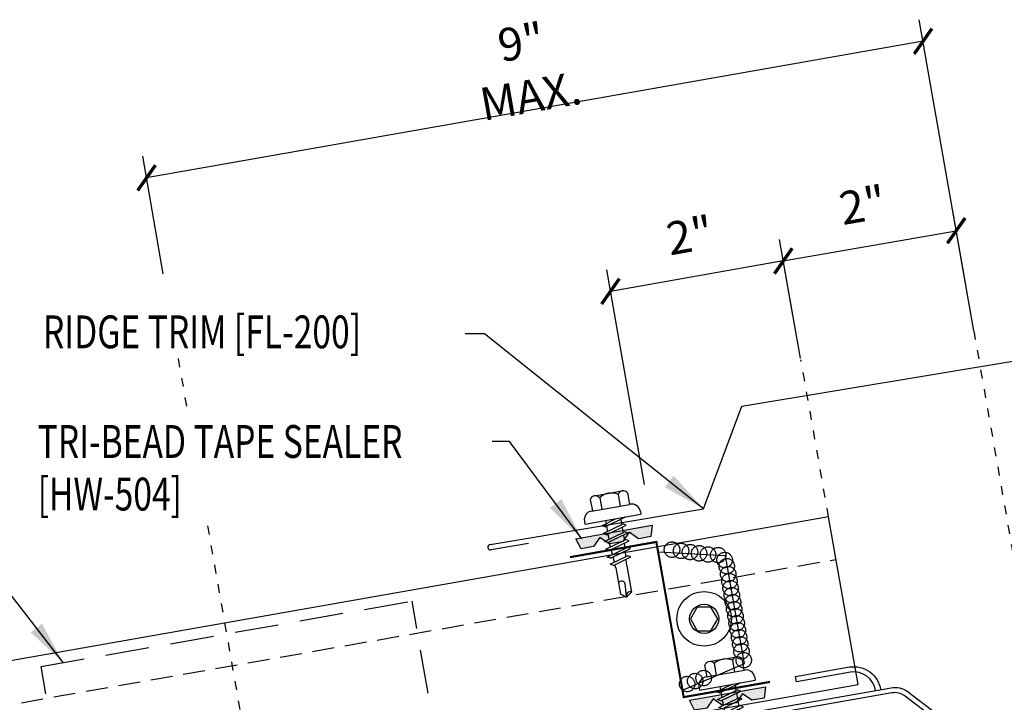
# Model space of a CAD drawing. Units: inches. Extents: x 1 to 189, y 11 to 99.
# Drawn here: x 12 to 23, y 24 to 32 of the extents above; entities that cross this region are included whole.
import ezdxf

# ---------------------------------------------------------------- set-up
doc = ezdxf.new("R2010")
doc.units = ezdxf.units.IN
doc.header["$MEASUREMENT"] = 0
for name, pattern in [('CENTER2', [1.125, 0.75, -0.125, 0.125, -0.125]), ('DASH2', [0.1875, 0.125, -0.0625]), ('DOT2', [0.125, 0, -0.125])]:
    doc.linetypes.add(name, pattern=pattern)
for name, color, linetype in [('clip', 5, 'Continuous'), ('CLO', 3, 'Continuous'), ('DIM', 2, 'Continuous'), ('FASTENER', 9, 'Continuous'), ('PANEL', 11, 'Continuous'), ('SEALANT', 253, 'CENTER2'), ('STLA', 12, 'Continuous'), ('TAPE', 8, 'Continuous'), ('TEXT', 2, 'Continuous'), ('TRIM', 6, 'Continuous')]:
    doc.layers.add(name, color=color, linetype=linetype)
doc.styles.add('TEXT', font='SIMPLEX', dxfattribs={"width": 0.75, "height": 6})
doc.styles.add('TEXT1', font='ROMANS.shx', dxfattribs={"width": 0.75, "height": 0.375})
doc.dimstyles.new('DETAIL', dxfattribs={"dimscale": 4, "dimtxt": 0.375, "dimasz": 0.0625, "dimexe": 0.0625, "dimexo": 0.125, "dimgap": 0.0625, "dimtad": 1, "dimdec": 4, "dimzin": 3, "dimdsep": 46, "dimlunit": 4, "dimtxsty": 'TEXT1', "dimblk": 'ARCHTICK', "dimcen": 0.0625, "dimclrd": 7, "dimclre": 7, "dimclrt": 2, "dimadec": 0, "dimazin": 0, "dimtfac": 0.59375, "dimtdec": 4, "dimtmove": 0, "dimatfit": 3, "dimfxl": 0, "dimfrac": 2, "dimtolj": 1, "dimtzin": 3, "dimarcsym": 0})
doc.dimstyles.new('DETAIL$7', dxfattribs={"dimscale": 4, "dimtxt": 6, "dimasz": 0.125, "dimexe": 0.0625, "dimexo": 0.125, "dimgap": 0.0625, "dimtad": 1, "dimdec": 5, "dimzin": 3, "dimdsep": 46, "dimlunit": 4, "dimtxsty": 'TEXT', "dimblk": 'ARCHTICK', "dimcen": 0.0625, "dimclrd": 7, "dimclre": 7, "dimclrt": 2, "dimadec": 0, "dimazin": 0, "dimtfac": 0.666667, "dimtdec": 5, "dimtmove": 0, "dimatfit": 3, "dimfxl": 0, "dimfrac": 2, "dimtolj": 1, "dimtzin": 3, "dimarcsym": 0})

# ---------------------------------------------------------------- blocks, each defined once
blk = doc.blocks.new('*X9')
at = {"color": 0}
for p, q in [((-0.434, 0.135), (-0.434, 0.135)), ((-0.434, 0.123), (-0.434, 0.123)), ((-0.422, 0.141), (-0.422, 0.141)), ((-0.422, 0.129), (-0.422, 0.129)), ((-0.422, 0.117), (-0.422, 0.117)), ((-0.41, 0.135), (-0.41, 0.135)), ((-0.41, 0.123), (-0.41, 0.123)), ((-0.398, 0.141), (-0.398, 0.141)), ((-0.398, 0.129), (-0.398, 0.129)), ((-0.398, 0.117), (-0.398, 0.117)), ((-0.387, 0.135), (-0.387, 0.135)), ((-0.387, 0.123), (-0.387, 0.123)), ((-0.375, 0.141), (-0.375, 0.141)), ((-0.375, 0.129), (-0.375, 0.129)), ((-0.375, 0.117), (-0.375, 0.117)), ((-0.363, 0.135), (-0.363, 0.135)), ((-0.363, 0.123), (-0.363, 0.123)), ((-0.352, 0.141), (-0.352, 0.141)), ((-0.352, 0.129), (-0.352, 0.129)), ((-0.352, 0.117), (-0.352, 0.117)), ((-0.34, 0.135), (-0.34, 0.135)), ((-0.34, 0.123), (-0.34, 0.123)), ((-0.328, 0.141), (-0.328, 0.141)), ((-0.328, 0.129), (-0.328, 0.129)), ((-0.328, 0.117), (-0.328, 0.117)), ((-0.316, 0.135), (-0.316, 0.135)), ((-0.316, 0.123), (-0.316, 0.123)), ((-0.305, 0.141), (-0.305, 0.141)), ((-0.305, 0.129), (-0.305, 0.129)), ((-0.305, 0.117), (-0.305, 0.117)), ((-0.293, 0.135), (-0.293, 0.135)), ((-0.293, 0.123), (-0.293, 0.123)), ((-0.281, 0.141), (-0.281, 0.141)), ((-0.281, 0.129), (-0.281, 0.129)), ((-0.281, 0.117), (-0.281, 0.117)), ((-0.27, 0.135), (-0.27, 0.135)), ((-0.27, 0.123), (-0.27, 0.123)), ((-0.258, 0.141), (-0.258, 0.141)), ((-0.258, 0.129), (-0.258, 0.129)), ((-0.258, 0.117), (-0.258, 0.117)), ((-0.246, 0.135), (-0.246, 0.135)), ((-0.246, 0.123), (-0.246, 0.123)), ((-0.234, 0.141), (-0.234, 0.141)), ((-0.234, 0.129), (-0.234, 0.129)), ((-0.234, 0.117), (-0.234, 0.117)), ((-0.223, 0.135), (-0.223, 0.135)), ((-0.223, 0.123), (-0.223, 0.123)), ((-0.211, 0.141), (-0.211, 0.141)), ((-0.211, 0.129), (-0.211, 0.129)), ((-0.211, 0.117), (-0.211, 0.117)), ((-0.199, 0.135), (-0.199, 0.135)), ((-0.199, 0.123), (-0.199, 0.123)), ((-0.188, 0.141), (-0.188, 0.141)), ((-0.188, 0.129), (-0.188, 0.129)), ((-0.188, 0.117), (-0.188, 0.117)), ((-0.176, 0.135), (-0.176, 0.135)), ((-0.176, 0.123), (-0.176, 0.123)), ((-0.164, 0.141), (-0.164, 0.141)), ((-0.164, 0.129), (-0.164, 0.129)), ((-0.164, 0.117), (-0.164, 0.117)), ((-0.152, 0.135), (-0.152, 0.135)), ((-0.152, 0.123), (-0.152, 0.123)), ((-0.141, 0.141), (-0.141, 0.141)), ((-0.141, 0.129), (-0.141, 0.129)), ((-0.141, 0.117), (-0.141, 0.117)), ((-0.129, 0.135), (-0.129, 0.135)), ((-0.129, 0.123), (-0.129, 0.123)), ((-0.117, 0.141), (-0.117, 0.141)), ((-0.117, 0.129), (-0.117, 0.129)), ((-0.117, 0.117), (-0.117, 0.117)), ((-0.105, 0.135), (-0.105, 0.135)), ((-0.105, 0.123), (-0.105, 0.123)), ((-0.094, 0.141), (-0.094, 0.141)), ((-0.094, 0.129), (-0.094, 0.129)), ((-0.094, 0.117), (-0.094, 0.117)), ((-0.082, 0.135), (-0.082, 0.135)), ((-0.082, 0.123), (-0.082, 0.123)), ((-0.07, 0.141), (-0.07, 0.141)), ((-0.07, 0.129), (-0.07, 0.129)), ((-0.07, 0.117), (-0.07, 0.117)), ((-0.059, 0.135), (-0.059, 0.135)), ((-0.059, 0.123), (-0.059, 0.123)), ((-0.047, 0.141), (-0.047, 0.141)), ((-0.047, 0.129), (-0.047, 0.129)), ((-0.047, 0.117), (-0.047, 0.117)), ((-0.035, 0.135), (-0.035, 0.135)), ((-0.035, 0.123), (-0.035, 0.123)), ((-0.023, 0.141), (-0.023, 0.141)), ((-0.023, 0.129), (-0.023, 0.129)), ((-0.023, 0.117), (-0.023, 0.117)), ((-0.012, 0.135), (-0.012, 0.135)), ((-0.012, 0.123), (-0.012, 0.123)), ((0, 0.141), (0, 0.141)), ((0, 0.129), (0, 0.129)), ((0, 0.117), (0, 0.117)), ((0.012, 0.135), (0.012, 0.135)), ((0.012, 0.123), (0.012, 0.123)), ((0.023, 0.141), (0.023, 0.141)), ((0.023, 0.129), (0.023, 0.129)), ((0.023, 0.117), (0.023, 0.117)), ((0.035, 0.135), (0.035, 0.135)), ((0.035, 0.123), (0.035, 0.123)), ((0.047, 0.141), (0.047, 0.141)), ((0.047, 0.129), (0.047, 0.129)), ((0.047, 0.117), (0.047, 0.117)), ((0.059, 0.135), (0.059, 0.135)), ((0.059, 0.123), (0.059, 0.123)), ((0.07, 0.141), (0.07, 0.141)), ((0.07, 0.129), (0.07, 0.129)), ((0.07, 0.117), (0.07, 0.117)), ((0.082, 0.135), (0.082, 0.135)), ((0.082, 0.123), (0.082, 0.123)), ((0.094, 0.141), (0.094, 0.141)), ((0.094, 0.129), (0.094, 0.129)), ((0.094, 0.117), (0.094, 0.117)), ((0.105, 0.135), (0.105, 0.135)), ((0.105, 0.123), (0.105, 0.123)), ((0.117, 0.141), (0.117, 0.141)), ((0.117, 0.129), (0.117, 0.129)), ((0.117, 0.117), (0.117, 0.117)), ((0.129, 0.135), (0.129, 0.135)), ((0.129, 0.123), (0.129, 0.123)), ((0.141, 0.141), (0.141, 0.141)), ((0.141, 0.129), (0.141, 0.129)), ((0.141, 0.117), (0.141, 0.117)), ((0.152, 0.135), (0.152, 0.135)), ((0.152, 0.123), (0.152, 0.123)), ((0.164, 0.141), (0.164, 0.141)), ((0.164, 0.129), (0.164, 0.129)), ((0.164, 0.117), (0.164, 0.117)), ((0.176, 0.135), (0.176, 0.135)), ((0.176, 0.123), (0.176, 0.123)), ((0.188, 0.141), (0.188, 0.141)), ((0.188, 0.129), (0.188, 0.129)), ((0.188, 0.117), (0.188, 0.117)), ((0.199, 0.135), (0.199, 0.135)), ((0.199, 0.123), (0.199, 0.123)), ((0.211, 0.141), (0.211, 0.141)), ((0.211, 0.129), (0.211, 0.129)), ((0.211, 0.117), (0.211, 0.117)), ((0.223, 0.135), (0.223, 0.135)), ((0.223, 0.123), (0.223, 0.123)), ((0.234, 0.141), (0.234, 0.141)), ((0.234, 0.129), (0.234, 0.129)), ((0.234, 0.117), (0.234, 0.117)), ((0.246, 0.135), (0.246, 0.135)), ((0.246, 0.123), (0.246, 0.123)), ((0.258, 0.141), (0.258, 0.141)), ((0.258, 0.129), (0.258, 0.129)), ((0.258, 0.117), (0.258, 0.117)), ((0.27, 0.135), (0.27, 0.135)), ((0.27, 0.123), (0.27, 0.123)), ((0.281, 0.141), (0.281, 0.141)), ((0.281, 0.129), (0.281, 0.129)), ((0.281, 0.117), (0.281, 0.117)), ((0.293, 0.135), (0.293, 0.135)), ((0.293, 0.123), (0.293, 0.123)), ((0.305, 0.141), (0.305, 0.141)), ((0.305, 0.129), (0.305, 0.129)), ((0.305, 0.117), (0.305, 0.117)), ((0.316, 0.135), (0.316, 0.135)), ((0.316, 0.123), (0.316, 0.123)), ((0.328, 0.141), (0.328, 0.141)), ((0.328, 0.129), (0.328, 0.129)), ((0.328, 0.117), (0.328, 0.117)), ((0.34, 0.135), (0.34, 0.135)), ((0.34, 0.123), (0.34, 0.123)), ((0.352, 0.141), (0.352, 0.141)), ((0.352, 0.129), (0.352, 0.129)), ((0.352, 0.117), (0.352, 0.117)), ((0.363, 0.135), (0.363, 0.135)), ((0.363, 0.123), (0.363, 0.123)), ((0.375, 0.141), (0.375, 0.141)), ((0.375, 0.129), (0.375, 0.129)), ((0.375, 0.117), (0.375, 0.117)), ((0.387, 0.135), (0.387, 0.135)), ((0.387, 0.123), (0.387, 0.123)), ((0.398, 0.141), (0.398, 0.141)), ((0.398, 0.129), (0.398, 0.129)), ((0.398, 0.117), (0.398, 0.117)), ((0.41, 0.135), (0.41, 0.135)), ((0.41, 0.123), (0.41, 0.123)), ((0.422, 0.141), (0.422, 0.141)), ((0.422, 0.129), (0.422, 0.129)), ((0.422, 0.117), (0.422, 0.117)), ((0.434, 0.135), (0.434, 0.135)), ((0.434, 0.123), (0.434, 0.123)), ((-0.422, 0.105), (-0.422, 0.105)), ((-0.422, 0.094), (-0.422, 0.094)), ((-0.422, 0.082), (-0.422, 0.082)), ((-0.41, 0.111), (-0.41, 0.111)), ((-0.41, 0.1), (-0.41, 0.1)), ((-0.41, 0.088), (-0.41, 0.088)), ((-0.41, 0.076), (-0.41, 0.076)), ((-0.41, 0.064), (-0.41, 0.064)), ((-0.41, 0.053), (-0.41, 0.053)), ((-0.41, 0.041), (-0.41, 0.041)), ((-0.398, 0.105), (-0.398, 0.105)), ((-0.398, 0.094), (-0.398, 0.094)), ((-0.398, 0.082), (-0.398, 0.082)), ((-0.398, 0.07), (-0.398, 0.07)), ((-0.398, 0.059), (-0.398, 0.059)), ((-0.398, 0.047), (-0.398, 0.047)), ((-0.398, 0.035), (-0.398, 0.035)), ((-0.398, 0.023), (-0.398, 0.023)), ((-0.387, 0.111), (-0.387, 0.111)), ((-0.387, 0.1), (-0.387, 0.1)), ((-0.387, 0.088), (-0.387, 0.088)), ((-0.387, 0.076), (-0.387, 0.076)), ((-0.387, 0.064), (-0.387, 0.064)), ((-0.387, 0.053), (-0.387, 0.053)), ((-0.387, 0.041), (-0.387, 0.041)), ((-0.387, 0.029), (-0.387, 0.029)), ((-0.375, 0.105), (-0.375, 0.105)), ((-0.375, 0.094), (-0.375, 0.094)), ((-0.375, 0.082), (-0.375, 0.082)), ((-0.375, 0.07), (-0.375, 0.07)), ((-0.375, 0.059), (-0.375, 0.059)), ((-0.375, 0.047), (-0.375, 0.047)), ((-0.375, 0.035), (-0.375, 0.035)), ((-0.375, 0.023), (-0.375, 0.023)), ((-0.363, 0.111), (-0.363, 0.111)), ((-0.363, 0.1), (-0.363, 0.1)), ((-0.363, 0.088), (-0.363, 0.088)), ((-0.363, 0.076), (-0.363, 0.076)), ((-0.363, 0.064), (-0.363, 0.064)), ((-0.363, 0.053), (-0.363, 0.053)), ((-0.363, 0.041), (-0.363, 0.041)), ((-0.363, 0.029), (-0.363, 0.029)), ((-0.352, 0.105), (-0.352, 0.105)), ((-0.352, 0.094), (-0.352, 0.094)), ((-0.352, 0.082), (-0.352, 0.082)), ((-0.352, 0.07), (-0.352, 0.07)), ((-0.352, 0.059), (-0.352, 0.059)), ((-0.352, 0.047), (-0.352, 0.047)), ((-0.352, 0.035), (-0.352, 0.035)), ((-0.352, 0.023), (-0.352, 0.023)), ((-0.34, 0.111), (-0.34, 0.111)), ((-0.34, 0.1), (-0.34, 0.1)), ((-0.34, 0.088), (-0.34, 0.088)), ((-0.34, 0.076), (-0.34, 0.076)), ((-0.34, 0.064), (-0.34, 0.064)), ((-0.34, 0.053), (-0.34, 0.053)), ((-0.34, 0.041), (-0.34, 0.041)), ((-0.34, 0.029), (-0.34, 0.029)), ((-0.328, 0.105), (-0.328, 0.105)), ((-0.328, 0.094), (-0.328, 0.094)), ((-0.328, 0.082), (-0.328, 0.082)), ((-0.328, 0.07), (-0.328, 0.07)), ((-0.328, 0.059), (-0.328, 0.059)), ((-0.328, 0.047), (-0.328, 0.047)), ((-0.328, 0.035), (-0.328, 0.035)), ((-0.328, 0.023), (-0.328, 0.023)), ((-0.316, 0.111), (-0.316, 0.111)), ((-0.316, 0.1), (-0.316, 0.1)), ((-0.316, 0.088), (-0.316, 0.088)), ((-0.316, 0.076), (-0.316, 0.076)), ((-0.316, 0.064), (-0.316, 0.064)), ((-0.316, 0.053), (-0.316, 0.053)), ((-0.316, 0.041), (-0.316, 0.041)), ((-0.316, 0.029), (-0.316, 0.029)), ((-0.305, 0.105), (-0.305, 0.105)), ((-0.305, 0.094), (-0.305, 0.094)), ((-0.305, 0.082), (-0.305, 0.082)), ((-0.305, 0.07), (-0.305, 0.07)), ((-0.305, 0.059), (-0.305, 0.059)), ((-0.305, 0.047), (-0.305, 0.047)), ((-0.305, 0.035), (-0.305, 0.035)), ((-0.305, 0.023), (-0.305, 0.023)), ((-0.293, 0.111), (-0.293, 0.111)), ((-0.293, 0.1), (-0.293, 0.1)), ((-0.293, 0.088), (-0.293, 0.088)), ((-0.293, 0.076), (-0.293, 0.076)), ((-0.293, 0.064), (-0.293, 0.064)), ((-0.293, 0.053), (-0.293, 0.053)), ((-0.293, 0.041), (-0.293, 0.041)), ((-0.293, 0.029), (-0.293, 0.029)), ((-0.281, 0.105), (-0.281, 0.105)), ((-0.281, 0.094), (-0.281, 0.094)), ((-0.281, 0.082), (-0.281, 0.082)), ((-0.281, 0.07), (-0.281, 0.07)), ((-0.281, 0.059), (-0.281, 0.059)), ((-0.281, 0.047), (-0.281, 0.047)), ((-0.281, 0.035), (-0.281, 0.035)), ((-0.281, 0.023), (-0.281, 0.023)), ((-0.27, 0.111), (-0.27, 0.111)), ((-0.27, 0.1), (-0.27, 0.1)), ((-0.27, 0.088), (-0.27, 0.088)), ((-0.27, 0.076), (-0.27, 0.076)), ((-0.27, 0.064), (-0.27, 0.064)), ((-0.27, 0.053), (-0.27, 0.053)), ((-0.27, 0.041), (-0.27, 0.041)), ((-0.27, 0.029), (-0.27, 0.029)), ((-0.258, 0.105), (-0.258, 0.105)), ((-0.258, 0.094), (-0.258, 0.094)), ((-0.258, 0.082), (-0.258, 0.082)), ((-0.258, 0.07), (-0.258, 0.07)), ((-0.258, 0.059), (-0.258, 0.059)), ((-0.258, 0.047), (-0.258, 0.047)), ((-0.258, 0.035), (-0.258, 0.035)), ((-0.258, 0.023), (-0.258, 0.023)), ((-0.246, 0.111), (-0.246, 0.111)), ((-0.246, 0.1), (-0.246, 0.1)), ((-0.246, 0.088), (-0.246, 0.088)), ((-0.246, 0.076), (-0.246, 0.076)), ((-0.246, 0.064), (-0.246, 0.064)), ((-0.246, 0.053), (-0.246, 0.053)), ((-0.246, 0.041), (-0.246, 0.041)), ((-0.234, 0.105), (-0.234, 0.105)), ((-0.234, 0.094), (-0.234, 0.094)), ((-0.234, 0.082), (-0.234, 0.082)), ((-0.234, 0.07), (-0.234, 0.07)), ((-0.234, 0.059), (-0.234, 0.059)), ((-0.234, 0.047), (-0.234, 0.047)), ((-0.223, 0.111), (-0.223, 0.111)), ((-0.223, 0.1), (-0.223, 0.1)), ((-0.223, 0.088), (-0.223, 0.088)), ((-0.223, 0.076), (-0.223, 0.076)), ((-0.223, 0.064), (-0.223, 0.064)), ((-0.211, 0.105), (-0.211, 0.105)), ((-0.211, 0.094), (-0.211, 0.094)), ((-0.211, 0.082), (-0.211, 0.082)), ((-0.211, 0.07), (-0.211, 0.07)), ((-0.199, 0.111), (-0.199, 0.111)), ((-0.199, 0.1), (-0.199, 0.1)), ((-0.199, 0.088), (-0.199, 0.088)), ((-0.188, 0.105), (-0.188, 0.105)), ((-0.188, 0.094), (-0.188, 0.094)), ((-0.176, 0.111), (-0.176, 0.111)), ((-0.164, 0.105), (-0.164, 0.105)), ((-0.152, 0.111), (-0.152, 0.111)), ((-0.152, 0.1), (-0.152, 0.1)), ((-0.141, 0.105), (-0.141, 0.105)), ((-0.141, 0.094), (-0.141, 0.094)), ((-0.141, 0.082), (-0.141, 0.082)), ((-0.129, 0.111), (-0.129, 0.111)), ((-0.129, 0.1), (-0.129, 0.1)), ((-0.129, 0.088), (-0.129, 0.088)), ((-0.129, 0.076), (-0.129, 0.076)), ((-0.117, 0.105), (-0.117, 0.105)), ((-0.117, 0.094), (-0.117, 0.094)), ((-0.117, 0.082), (-0.117, 0.082)), ((-0.117, 0.07), (-0.117, 0.07)), ((-0.117, 0.059), (-0.117, 0.059)), ((-0.105, 0.111), (-0.105, 0.111)), ((-0.105, 0.1), (-0.105, 0.1)), ((-0.105, 0.088), (-0.105, 0.088)), ((-0.105, 0.076), (-0.105, 0.076)), ((-0.105, 0.064), (-0.105, 0.064)), ((-0.105, 0.053), (-0.105, 0.053)), ((-0.094, 0.105), (-0.094, 0.105)), ((-0.094, 0.094), (-0.094, 0.094)), ((-0.094, 0.082), (-0.094, 0.082)), ((-0.094, 0.07), (-0.094, 0.07)), ((-0.094, 0.059), (-0.094, 0.059)), ((-0.094, 0.047), (-0.094, 0.047)), ((-0.094, 0.035), (-0.094, 0.035)), ((-0.082, 0.111), (-0.082, 0.111)), ((-0.082, 0.1), (-0.082, 0.1)), ((-0.082, 0.088), (-0.082, 0.088)), ((-0.082, 0.076), (-0.082, 0.076)), ((-0.082, 0.064), (-0.082, 0.064)), ((-0.082, 0.053), (-0.082, 0.053)), ((-0.082, 0.041), (-0.082, 0.041)), ((-0.082, 0.029), (-0.082, 0.029)), ((-0.07, 0.105), (-0.07, 0.105)), ((-0.07, 0.094), (-0.07, 0.094)), ((-0.07, 0.082), (-0.07, 0.082)), ((-0.07, 0.07), (-0.07, 0.07)), ((-0.07, 0.059), (-0.07, 0.059)), ((-0.07, 0.047), (-0.07, 0.047)), ((-0.07, 0.035), (-0.07, 0.035)), ((-0.07, 0.023), (-0.07, 0.023)), ((-0.059, 0.111), (-0.059, 0.111)), ((-0.059, 0.1), (-0.059, 0.1)), ((-0.059, 0.088), (-0.059, 0.088)), ((-0.059, 0.076), (-0.059, 0.076)), ((-0.059, 0.064), (-0.059, 0.064)), ((-0.059, 0.053), (-0.059, 0.053)), ((-0.059, 0.041), (-0.059, 0.041)), ((-0.059, 0.029), (-0.059, 0.029)), ((-0.047, 0.105), (-0.047, 0.105)), ((-0.047, 0.094), (-0.047, 0.094)), ((-0.047, 0.082), (-0.047, 0.082)), ((-0.047, 0.07), (-0.047, 0.07)), ((-0.047, 0.059), (-0.047, 0.059)), ((-0.047, 0.047), (-0.047, 0.047)), ((-0.047, 0.035), (-0.047, 0.035)), ((-0.047, 0.023), (-0.047, 0.023)), ((-0.035, 0.111), (-0.035, 0.111)), ((-0.035, 0.1), (-0.035, 0.1)), ((-0.035, 0.088), (-0.035, 0.088)), ((-0.035, 0.076), (-0.035, 0.076)), ((-0.035, 0.064), (-0.035, 0.064)), ((-0.035, 0.053), (-0.035, 0.053)), ((-0.035, 0.041), (-0.035, 0.041)), ((-0.035, 0.029), (-0.035, 0.029)), ((-0.023, 0.105), (-0.023, 0.105)), ((-0.023, 0.094), (-0.023, 0.094)), ((-0.023, 0.082), (-0.023, 0.082)), ((-0.023, 0.07), (-0.023, 0.07)), ((-0.023, 0.059), (-0.023, 0.059)), ((-0.023, 0.047), (-0.023, 0.047)), ((-0.023, 0.035), (-0.023, 0.035)), ((-0.023, 0.023), (-0.023, 0.023)), ((-0.012, 0.111), (-0.012, 0.111)), ((-0.012, 0.1), (-0.012, 0.1)), ((-0.012, 0.088), (-0.012, 0.088)), ((-0.012, 0.076), (-0.012, 0.076)), ((-0.012, 0.064), (-0.012, 0.064)), ((-0.012, 0.053), (-0.012, 0.053)), ((-0.012, 0.041), (-0.012, 0.041)), ((-0.012, 0.029), (-0.012, 0.029)), ((0, 0.105), (0, 0.105)), ((0, 0.094), (0, 0.094)), ((0, 0.082), (0, 0.082)), ((0, 0.07), (0, 0.07)), ((0, 0.059), (0, 0.059)), ((0, 0.047), (0, 0.047)), ((0, 0.035), (0, 0.035)), ((0, 0.023), (0, 0.023)), ((0.012, 0.111), (0.012, 0.111)), ((0.012, 0.1), (0.012, 0.1)), ((0.012, 0.088), (0.012, 0.088)), ((0.012, 0.076), (0.012, 0.076)), ((0.012, 0.064), (0.012, 0.064)), ((0.012, 0.053), (0.012, 0.053)), ((0.012, 0.041), (0.012, 0.041)), ((0.012, 0.029), (0.012, 0.029)), ((0.023, 0.105), (0.023, 0.105)), ((0.023, 0.094), (0.023, 0.094)), ((0.023, 0.082), (0.023, 0.082)), ((0.023, 0.07), (0.023, 0.07)), ((0.023, 0.059), (0.023, 0.059)), ((0.023, 0.047), (0.023, 0.047)), ((0.023, 0.035), (0.023, 0.035)), ((0.023, 0.023), (0.023, 0.023)), ((0.035, 0.111), (0.035, 0.111)), ((0.035, 0.1), (0.035, 0.1)), ((0.035, 0.088), (0.035, 0.088)), ((0.035, 0.076), (0.035, 0.076)), ((0.035, 0.064), (0.035, 0.064)), ((0.035, 0.053), (0.035, 0.053)), ((0.035, 0.041), (0.035, 0.041)), ((0.035, 0.029), (0.035, 0.029)), ((0.047, 0.105), (0.047, 0.105)), ((0.047, 0.094), (0.047, 0.094)), ((0.047, 0.082), (0.047, 0.082)), ((0.047, 0.07), (0.047, 0.07)), ((0.047, 0.059), (0.047, 0.059)), ((0.047, 0.047), (0.047, 0.047)), ((0.047, 0.035), (0.047, 0.035)), ((0.047, 0.023), (0.047, 0.023)), ((0.059, 0.111), (0.059, 0.111)), ((0.059, 0.1), (0.059, 0.1)), ((0.059, 0.088), (0.059, 0.088)), ((0.059, 0.076), (0.059, 0.076)), ((0.059, 0.064), (0.059, 0.064)), ((0.059, 0.053), (0.059, 0.053)), ((0.059, 0.041), (0.059, 0.041)), ((0.059, 0.029), (0.059, 0.029)), ((0.07, 0.105), (0.07, 0.105)), ((0.07, 0.094), (0.07, 0.094)), ((0.07, 0.082), (0.07, 0.082)), ((0.07, 0.07), (0.07, 0.07)), ((0.07, 0.059), (0.07, 0.059)), ((0.07, 0.047), (0.07, 0.047)), ((0.07, 0.035), (0.07, 0.035)), ((0.07, 0.023), (0.07, 0.023)), ((0.082, 0.111), (0.082, 0.111)), ((0.082, 0.1), (0.082, 0.1)), ((0.082, 0.088), (0.082, 0.088)), ((0.082, 0.076), (0.082, 0.076)), ((0.082, 0.064), (0.082, 0.064)), ((0.082, 0.053), (0.082, 0.053)), ((0.082, 0.041), (0.082, 0.041)), ((0.082, 0.029), (0.082, 0.029)), ((0.094, 0.105), (0.094, 0.105)), ((0.094, 0.094), (0.094, 0.094)), ((0.094, 0.082), (0.094, 0.082)), ((0.094, 0.07), (0.094, 0.07)), ((0.094, 0.059), (0.094, 0.059)), ((0.094, 0.047), (0.094, 0.047)), ((0.094, 0.035), (0.094, 0.035)), ((0.105, 0.111), (0.105, 0.111)), ((0.105, 0.1), (0.105, 0.1)), ((0.105, 0.088), (0.105, 0.088)), ((0.105, 0.076), (0.105, 0.076)), ((0.105, 0.064), (0.105, 0.064)), ((0.105, 0.053), (0.105, 0.053)), ((0.117, 0.105), (0.117, 0.105)), ((0.117, 0.094), (0.117, 0.094)), ((0.117, 0.082), (0.117, 0.082)), ((0.117, 0.07), (0.117, 0.07)), ((0.117, 0.059), (0.117, 0.059)), ((0.129, 0.111), (0.129, 0.111)), ((0.129, 0.1), (0.129, 0.1)), ((0.129, 0.088), (0.129, 0.088)), ((0.129, 0.076), (0.129, 0.076)), ((0.141, 0.105), (0.141, 0.105)), ((0.141, 0.094), (0.141, 0.094)), ((0.141, 0.082), (0.141, 0.082)), ((0.152, 0.111), (0.152, 0.111)), ((0.152, 0.1), (0.152, 0.1)), ((0.164, 0.105), (0.164, 0.105)), ((0.176, 0.111), (0.176, 0.111)), ((0.188, 0.105), (0.188, 0.105)), ((0.188, 0.094), (0.188, 0.094)), ((0.199, 0.111), (0.199, 0.111)), ((0.199, 0.1), (0.199, 0.1)), ((0.199, 0.088), (0.199, 0.088)), ((0.211, 0.105), (0.211, 0.105)), ((0.211, 0.094), (0.211, 0.094)), ((0.211, 0.082), (0.211, 0.082)), ((0.211, 0.07), (0.211, 0.07)), ((0.223, 0.111), (0.223, 0.111)), ((0.223, 0.1), (0.223, 0.1)), ((0.223, 0.088), (0.223, 0.088)), ((0.223, 0.076), (0.223, 0.076)), ((0.223, 0.064), (0.223, 0.064)), ((0.234, 0.105), (0.234, 0.105)), ((0.234, 0.094), (0.234, 0.094)), ((0.234, 0.082), (0.234, 0.082)), ((0.234, 0.07), (0.234, 0.07)), ((0.234, 0.059), (0.234, 0.059)), ((0.234, 0.047), (0.234, 0.047)), ((0.246, 0.111), (0.246, 0.111)), ((0.246, 0.1), (0.246, 0.1)), ((0.246, 0.088), (0.246, 0.088)), ((0.246, 0.076), (0.246, 0.076)), ((0.246, 0.064), (0.246, 0.064)), ((0.246, 0.053), (0.246, 0.053)), ((0.246, 0.041), (0.246, 0.041)), ((0.258, 0.105), (0.258, 0.105)), ((0.258, 0.094), (0.258, 0.094)), ((0.258, 0.082), (0.258, 0.082)), ((0.258, 0.07), (0.258, 0.07)), ((0.258, 0.059), (0.258, 0.059)), ((0.258, 0.047), (0.258, 0.047)), ((0.258, 0.035), (0.258, 0.035)), ((0.258, 0.023), (0.258, 0.023)), ((0.27, 0.111), (0.27, 0.111)), ((0.27, 0.1), (0.27, 0.1)), ((0.27, 0.088), (0.27, 0.088)), ((0.27, 0.076), (0.27, 0.076)), ((0.27, 0.064), (0.27, 0.064)), ((0.27, 0.053), (0.27, 0.053)), ((0.27, 0.041), (0.27, 0.041)), ((0.27, 0.029), (0.27, 0.029)), ((0.281, 0.105), (0.281, 0.105)), ((0.281, 0.094), (0.281, 0.094)), ((0.281, 0.082), (0.281, 0.082)), ((0.281, 0.07), (0.281, 0.07)), ((0.281, 0.059), (0.281, 0.059)), ((0.281, 0.047), (0.281, 0.047)), ((0.281, 0.035), (0.281, 0.035)), ((0.281, 0.023), (0.281, 0.023)), ((0.293, 0.111), (0.293, 0.111)), ((0.293, 0.1), (0.293, 0.1)), ((0.293, 0.088), (0.293, 0.088)), ((0.293, 0.076), (0.293, 0.076)), ((0.293, 0.064), (0.293, 0.064)), ((0.293, 0.053), (0.293, 0.053)), ((0.293, 0.041), (0.293, 0.041)), ((0.293, 0.029), (0.293, 0.029)), ((0.305, 0.105), (0.305, 0.105)), ((0.305, 0.094), (0.305, 0.094)), ((0.305, 0.082), (0.305, 0.082)), ((0.305, 0.07), (0.305, 0.07)), ((0.305, 0.059), (0.305, 0.059)), ((0.305, 0.047), (0.305, 0.047)), ((0.305, 0.035), (0.305, 0.035)), ((0.305, 0.023), (0.305, 0.023)), ((0.316, 0.111), (0.316, 0.111)), ((0.316, 0.1), (0.316, 0.1)), ((0.316, 0.088), (0.316, 0.088)), ((0.316, 0.076), (0.316, 0.076)), ((0.316, 0.064), (0.316, 0.064)), ((0.316, 0.053), (0.316, 0.053)), ((0.316, 0.041), (0.316, 0.041)), ((0.316, 0.029), (0.316, 0.029)), ((0.328, 0.105), (0.328, 0.105)), ((0.328, 0.094), (0.328, 0.094)), ((0.328, 0.082), (0.328, 0.082)), ((0.328, 0.07), (0.328, 0.07)), ((0.328, 0.059), (0.328, 0.059)), ((0.328, 0.047), (0.328, 0.047)), ((0.328, 0.035), (0.328, 0.035)), ((0.328, 0.023), (0.328, 0.023)), ((0.34, 0.111), (0.34, 0.111)), ((0.34, 0.1), (0.34, 0.1)), ((0.34, 0.088), (0.34, 0.088)), ((0.34, 0.076), (0.34, 0.076)), ((0.34, 0.064), (0.34, 0.064)), ((0.34, 0.053), (0.34, 0.053)), ((0.34, 0.041), (0.34, 0.041)), ((0.34, 0.029), (0.34, 0.029)), ((0.352, 0.105), (0.352, 0.105)), ((0.352, 0.094), (0.352, 0.094)), ((0.352, 0.082), (0.352, 0.082)), ((0.352, 0.07), (0.352, 0.07)), ((0.352, 0.059), (0.352, 0.059)), ((0.352, 0.047), (0.352, 0.047)), ((0.352, 0.035), (0.352, 0.035)), ((0.352, 0.023), (0.352, 0.023)), ((0.363, 0.111), (0.363, 0.111)), ((0.363, 0.1), (0.363, 0.1)), ((0.363, 0.088), (0.363, 0.088)), ((0.363, 0.076), (0.363, 0.076)), ((0.363, 0.064), (0.363, 0.064)), ((0.363, 0.053), (0.363, 0.053)), ((0.363, 0.041), (0.363, 0.041)), ((0.363, 0.029), (0.363, 0.029)), ((0.375, 0.105), (0.375, 0.105)), ((0.375, 0.094), (0.375, 0.094)), ((0.375, 0.082), (0.375, 0.082)), ((0.375, 0.07), (0.375, 0.07)), ((0.375, 0.059), (0.375, 0.059)), ((0.375, 0.047), (0.375, 0.047)), ((0.375, 0.035), (0.375, 0.035)), ((0.375, 0.023), (0.375, 0.023)), ((0.387, 0.111), (0.387, 0.111)), ((0.387, 0.1), (0.387, 0.1)), ((0.387, 0.088), (0.387, 0.088)), ((0.387, 0.076), (0.387, 0.076)), ((0.387, 0.064), (0.387, 0.064)), ((0.387, 0.053), (0.387, 0.053)), ((0.387, 0.041), (0.387, 0.041)), ((0.387, 0.029), (0.387, 0.029)), ((0.398, 0.105), (0.398, 0.105)), ((0.398, 0.094), (0.398, 0.094)), ((0.398, 0.082), (0.398, 0.082)), ((0.398, 0.07), (0.398, 0.07)), ((0.398, 0.059), (0.398, 0.059)), ((0.398, 0.047), (0.398, 0.047)), ((0.398, 0.035), (0.398, 0.035)), ((0.398, 0.023), (0.398, 0.023)), ((0.41, 0.111), (0.41, 0.111)), ((0.41, 0.1), (0.41, 0.1)), ((0.41, 0.088), (0.41, 0.088)), ((0.41, 0.076), (0.41, 0.076)), ((0.41, 0.064), (0.41, 0.064)), ((0.41, 0.053), (0.41, 0.053)), ((0.41, 0.041), (0.41, 0.041)), ((0.422, 0.105), (0.422, 0.105)), ((0.422, 0.094), (0.422, 0.094)), ((0.422, 0.082), (0.422, 0.082))]:
    blk.add_line(p, q, dxfattribs=at)
blk = doc.blocks.new('MB_DBTAP')
at = {"layer": 'TAPE', "color": 9}
blk.add_lwpolyline([(-0.403, 0.018), (-0.442, 0.141), (0.442, 0.141), (0.403, 0.018), (0.26, 0.018), (0.17, 0.109), (0.079, 0.018), (0, 0.018), (-0.079, 0.018), (-0.17, 0.109), (-0.26, 0.018)], close=True, dxfattribs=at)
at = {"layer": 'TAPE', "color": 251}
blk.add_blockref('*X9', (0, 0), dxfattribs=at)
blk = doc.blocks.new('MB_DW4')
at = {"layer": 'FASTENER'}
for p, q in [((-0.217, 0.305), (-0.217, 0.171)), ((-0.163, 0.337), (0.159, 0.337)), ((-0.108, 0.305), (-0.108, 0.171)), ((0.105, 0.305), (0.105, 0.171)), ((0.214, 0.305), (0.214, 0.171)), ((-0.226, 0.171), (0.214, 0.171)), ((-0.326, 0.071), (-0.326, 0.037)), ((-0.326, 0.037), (0.322, 0.037)), ((-0.141, -0.014), (0.037, 0.037)), ((-0.105, -0.034), (0.137, 0.035)), ((-0.088, 0.037), (-0.088, 0.001)), ((-0.088, 0.037), (0.085, 0.037)), ((0.085, 0.037), (0.134, 0.037)), ((0.085, 0.02), (0.085, -0.041)), ((0.137, 0.035), (0.134, 0.037)), ((0.322, 0.071), (0.322, 0.037)), ((-0.105, -0.034), (-0.141, -0.014)), ((-0.141, -0.105), (0.102, -0.036)), ((-0.105, -0.125), (-0.141, -0.105)), ((-0.105, -0.125), (0.137, -0.056)), ((-0.088, -0.029), (-0.088, -0.09)), ((0.085, -0.071), (0.085, -0.131)), ((0.137, -0.056), (0.102, -0.036)), ((-0.141, -0.196), (0.102, -0.127)), ((-0.105, -0.216), (-0.141, -0.196)), ((-0.141, -0.287), (0.102, -0.217)), ((-0.105, -0.216), (0.137, -0.147)), ((-0.088, -0.12), (-0.088, -0.181)), ((-0.084, -0.27), (-0.088, -0.211)), ((0.084, -0.223), (0.085, -0.211)), ((0.085, -0.162), (0.085, -0.211)), ((0.137, -0.147), (0.102, -0.127)), ((0.137, -0.238), (0.102, -0.217)), ((-0.105, -0.307), (-0.141, -0.287)), ((-0.141, -0.378), (0.102, -0.308)), ((-0.105, -0.307), (0.137, -0.238)), ((-0.105, -0.398), (0.137, -0.328)), ((-0.078, -0.36), (-0.082, -0.3)), ((0.077, -0.315), (0.082, -0.253)), ((0.137, -0.328), (0.102, -0.308)), ((-0.105, -0.398), (-0.141, -0.378)), ((-0.122, -0.463), (0.089, -0.403)), ((-0.086, -0.483), (0.124, -0.423)), ((-0.071, -0.449), (-0.075, -0.389)), ((0.063, -0.515), (0.068, -0.439)), ((0.071, -0.408), (0.075, -0.346)), ((0.124, -0.423), (0.089, -0.403)), ((-0.086, -0.483), (-0.122, -0.463)), ((-0.066, -0.516), (-0.069, -0.478)), ((-0.066, -0.516), (-0.066, -0.82)), ((0.063, -0.516), (0.063, -0.82)), ((-0.003, -0.854), (0.009, -0.714)), ((-0.002, -0.866), (-0.066, -0.82)), ((-0.002, -0.866), (0.063, -0.82))]:
    blk.add_line(p, q, dxfattribs=at)
for centre, radius, start, end in [((-0.163, 0.274), 0.0628, 29.8754, 150.1246), ((-0.002, 0.141), 0.196, 56.9974, 123.0026), ((0.159, 0.274), 0.0628, 29.8754, 150.1246), ((-0.226, 0.071), 0.1, 90, 180), ((0.222, 0.071), 0.1, 0, 90), ((0.073, -0.516), 0.01, 175.9484, 180), ((-0.036, -0.723), 0.0461, 11.1445, 130.906), ((0.039, -0.855), 0.0422, 55.4585, 194.8454)]:
    blk.add_arc(centre, radius, start, end, dxfattribs=at)
blk = doc.blocks.new('MB_516W')
blk.add_lwpolyline([(-0.078, 0.135), (-0.156, 0), (-0.078, -0.135), (0.078, -0.135), (0.156, 0), (0.078, 0.135)], close=True)
for radius in [0.312, 0.166]:
    blk.add_circle((0, 0), radius)
blk = doc.blocks.new('dsc-HW-504')
at = {"layer": 'TEXT', "style": 'TEXT1', "width": 0.75}
for s, p in [('TRI-BEAD TAPE SEALER', (0, 0)), ('[HW-504]', (0, -0.6))]:
    blk.add_text(s, height=0.375, dxfattribs=at).set_placement(p)
at = {"layer": 'TEXT', "style": 'TEXT1', "flags": 1}
for tag, p in [('SHPLN', (0, -1.2)), ('COLOR', (0, -1.2)), ('CALC', (0, -1.2)), ('OPT1', (0, -1.2)), ('OPT2', (0, -1.2)), ('OPT3', (0, -1.2)), ('GAGE', (0, -1.2)), ('DESCRIPTION', (0, -1.2)), ('PART', (0, -1.2)), ('MULTIPLE', (0, -1.2)), ('SPARE1', (0, -1.8)), ('SPARE2', (0, -1.8)), ('SPARE3', (0, -1.8)), ('SPARE4', (0, -1.8)), ('SPARE5', (0, -1.8)), ('SPARE6', (0, -1.8)), ('SPARE7', (0, -1.8)), ('SPARE8', (0, -1.8)), ('SPARE9', (0, -1.8)), ('SPARE10', (0, -1.8))]:
    blk.add_attdef(tag, p, '', height=0.375, dxfattribs=at)
blk = doc.blocks.new('fz46')
at = {"layer": 'FASTENER'}
for p, q in [((-0.223, 0.285), (-0.223, 0.151)), ((-0.168, 0.317), (0.154, 0.317)), ((-0.114, 0.285), (-0.114, 0.151)), ((0.099, 0.285), (0.099, 0.151)), ((0.208, 0.285), (0.208, 0.151)), ((-0.231, 0.151), (0.217, 0.151)), ((-0.331, 0.051), (-0.331, 0.017)), ((-0.331, 0.017), (0.317, 0.017)), ((-0.147, -0.036), (0.039, 0.017)), ((-0.111, -0.056), (0.132, 0.014)), ((-0.094, 0.017), (-0.094, -0.021)), ((-0.094, 0.017), (0.079, 0.017)), ((0.079, 0.017), (0.125, 0.017)), ((0.132, 0.014), (0.125, 0.017)), ((0.317, 0.051), (0.317, 0.017)), ((-0.111, -0.056), (-0.147, -0.036)), ((-0.147, -0.127), (0.096, -0.057)), ((-0.111, -0.147), (0.132, -0.077)), ((-0.094, -0.051), (-0.094, -0.111)), ((0.079, -0.002), (0.079, -0.062)), ((0.079, -0.093), (0.079, -0.153)), ((0.132, -0.077), (0.096, -0.057)), ((-0.111, -0.147), (-0.147, -0.127)), ((-0.147, -0.218), (0.096, -0.148)), ((-0.111, -0.238), (-0.147, -0.218)), ((-0.111, -0.238), (0.132, -0.168)), ((-0.094, -0.142), (-0.094, -0.202)), ((0.079, -0.183), (0.079, -0.244)), ((0.132, -0.168), (0.096, -0.148)), ((-0.147, -0.308), (0.096, -0.239)), ((-0.111, -0.328), (-0.147, -0.308)), ((-0.147, -0.399), (0.096, -0.33)), ((-0.111, -0.328), (0.132, -0.259)), ((-0.094, -0.233), (-0.094, -0.293)), ((-0.094, -0.324), (-0.094, -0.384)), ((0.079, -0.274), (0.079, -0.335)), ((0.132, -0.259), (0.096, -0.239)), ((0.132, -0.35), (0.096, -0.33)), ((-0.111, -0.419), (-0.147, -0.399)), ((-0.147, -0.49), (0.096, -0.421)), ((-0.111, -0.419), (0.132, -0.35)), ((-0.111, -0.51), (0.132, -0.441)), ((-0.094, -0.414), (-0.094, -0.475)), ((0.079, -0.365), (0.079, -0.426)), ((0.132, -0.441), (0.096, -0.421)), ((-0.111, -0.51), (-0.147, -0.49)), ((-0.147, -0.581), (0.096, -0.512)), ((-0.111, -0.601), (0.132, -0.532)), ((-0.094, -0.505), (-0.094, -0.566)), ((0.079, -0.456), (0.079, -0.517)), ((0.079, -0.547), (0.079, -0.616)), ((0.132, -0.532), (0.096, -0.512)), ((-0.111, -0.601), (-0.147, -0.581)), ((-0.094, -0.596), (-0.094, -0.616)), ((-0.007, -0.63), (-0.094, -0.616)), ((-0.007, -0.63), (0.079, -0.616))]:
    blk.add_line(p, q, dxfattribs=at)
for centre, radius, start, end in [((-0.168, 0.254), 0.0628, 29.8759, 150.125), ((-0.007, 0.121), 0.196, 56.9979, 123.003), ((0.154, 0.254), 0.0628, 29.8759, 150.125), ((-0.231, 0.051), 0.1, 90.0005, 180.0005), ((0.217, 0.051), 0.1, 0.0005, 90.0005)]:
    blk.add_arc(centre, radius, start, end, dxfattribs=at)
blk = doc.blocks.new('_ArchTick')
at = {"color": 0, "linetype": 'ByBlock', "const_width": 0.15}
blk.add_lwpolyline([(-0.5, -0.5), (0.5, 0.5)], dxfattribs=at)
blk = doc.blocks.new('*D23')
at = {"color": 7, "lineweight": -2}
for p, q in [((22.419, 28.898), (22.267, 29.762)), ((20.337, 29.17), (22.311, 29.516)), ((20.446, 28.552), (20.294, 29.417))]:
    blk.add_line(p, q, dxfattribs=at)
at = {"layer": 'DEFPOINTS', "color": 0}
for p in [(22.311, 29.516), (22.505, 28.405), (20.532, 28.06)]:
    blk.add_point(p, dxfattribs=at)
at = {"color": 7, "lineweight": -2, "xscale": 0.25, "yscale": 0.25, "zscale": 0.25}
for p, rotation in [((22.311, 29.516), 9.939229004558573), ((20.337, 29.17), 189.9392290045586)]:
    blk.add_blockref('_ArchTick', p, dxfattribs=dict(at, rotation=rotation))
at = {"color": 2, "insert": (21.242, 29.809), "char_height": 0.375, "attachment_point": 5, "rotation": 9.9392, "style": 'TEXT1'}
blk.add_mtext('\\A1;2"', dxfattribs=at)

msp = doc.modelspace()

# ---------------------------------------------------------------- linework, layer by layer
at = {"color": 7}
for p, q in [((20.53213, 28.05957), (20.29352, 29.41656)), ((20.33681, 29.17034), (18.36395, 28.82344)), ((18.75185, 26.6174), (18.32066, 29.06966))]:
    msp.add_line(p, q, dxfattribs=at)
at = {"layer": 'clip', "linetype": 'DASH2', "ltscale": 4}
for p, q in [((11.8636, 24.54146), (16.09828, 25.28814)), ((16.41398, 23.49772), (16.09828, 25.28814)), ((12.1792, 22.75162), (11.8636, 24.54146))]:
    msp.add_line(p, q, dxfattribs=at)
at = {"layer": 'CLO', "const_width": 0.0239}
msp.add_lwpolyline([(20.1846, 24.36631), (19.19979, 24.19266), (18.8875, 25.96376), (17.90269, 25.79011)], dxfattribs=at)
at = {"layer": 'CLO'}
msp.add_lwpolyline([(19.18564, 24.27292), (19.89387, 24.57547), (19.67681, 25.80648), (18.90781, 25.84856)], dxfattribs=at)
at = {"layer": 'DIM', "color": 7}
for p, q in [((22.51104, 28.37243), (21.88872, 31.92382)), ((21.93202, 31.67752), (13.06814, 30.11894)), ((13.25806, 29.02318), (13.02468, 30.36687))]:
    msp.add_line(p, q, dxfattribs=at)
at = {"layer": 'PANEL', "color": 8, "linetype": 'DASH2', "ltscale": 2}
msp.add_line((3.14503, 22.63477), (20.93882, 25.76503), dxfattribs=at)
at = {"layer": 'PANEL'}
msp.add_lwpolyline([(3.37985, 21.2), (21.19038, 24.33834), (20.8535, 26.24886), (3.05972, 23.11861)], dxfattribs=at)
at = {"layer": 'SEALANT'}
for centre in [(19.06608, 25.87555), (19.16959, 25.86118), (19.27185, 25.848), (19.37536, 25.83363), (19.47763, 25.82044), (19.59309, 25.81385), (19.66756, 25.75721), (19.69073, 25.68677), (19.70804, 25.59641), (19.72163, 25.51625), (19.73522, 25.43609), (19.74881, 25.35592), (19.7624, 25.27576), (19.77599, 25.1956), (19.79085, 25.11609), (19.80444, 25.03592), (19.81803, 24.95576), (19.83162, 24.8756), (19.84521, 24.79543), (19.8588, 24.71527), (19.88526, 24.61417), (19.23939, 24.34198), (19.33121, 24.3762), (19.4277, 24.41042)]:
    msp.add_circle(centre, 0.08824, dxfattribs=at)
at = {"layer": 'STLA'}
for points in [[(21.38913, 24.26852, 0.40942619), (21.10429, 24.47764), (20.48612, 24.36864), (20.47574, 24.42753), (21.0939, 24.53653, -0.41451753), (21.44697, 24.27872)], [(16.43202, 23.39538), (21.56664, 24.29982, -0.19891237), (21.75143, 24.25885), (22.08745, 24.00043, 0.19891237), (22.22755, 23.96937), (22.63403, 24.04104), (22.64441, 23.98215), (22.23794, 23.91047, -0.19891237), (22.05315, 23.95144), (21.71713, 24.20987, 0.19891237), (21.57702, 24.24093), (16.44241, 23.33649)]]:
    msp.add_lwpolyline(points, format="xyb", dxfattribs=at)
at = {"layer": 'TEXT', "linetype": 'DOT2'}
for p, q in [((22.51104, 28.37243), (23.31613, 23.7938)), ((13.42844, 28.05603), (13.54042, 27.41926)), ((20.8535, 26.24886), (20.5383, 28.04255)), ((13.76438, 26.14572), (14.35484, 22.7881))]:
    msp.add_line(p, q, dxfattribs=at)
at = {"layer": 'TRIM'}
for p, q in [((19.86375, 27.51244), (23.31613, 28.08783)), ((19.42522, 26.34189), (19.86375, 27.51244)), ((16.99006, 25.93603), (19.42522, 26.34189)), ((17.42754, 25.94558), (17.00033, 25.87438))]:
    msp.add_line(p, q, dxfattribs=at)
msp.add_arc((16.99519, 25.9052), 0.03125, 99.462322, 279.462322, dxfattribs=at)

# ---------------------------------------------------------------- block references
at = {"color": 7, "xscale": 0.25, "yscale": 0.25, "zscale": 0.25}
for p, rotation in [((20.33681, 29.17034), 9.972688079999719), ((18.36395, 28.82344), 189.9726880799997)]:
    msp.add_blockref('_ArchTick', p, dxfattribs=dict(at, rotation=rotation))
at = {"layer": 'DIM', "color": 7, "xscale": 0.25, "yscale": 0.25, "zscale": 0.25}
for p, rotation in [((21.93202, 31.67752), 9.97268791836813), ((13.06826, 30.11896), 189.9726879183681)]:
    msp.add_blockref('_ArchTick', p, dxfattribs=dict(at, rotation=rotation))
at = {"layer": 'FASTENER', "rotation": 10}
for name, p in [('MB_DW4', (18.40022, 26.18705)), ('fz46', (19.70808, 24.31448))]:
    msp.add_blockref(name, p, dxfattribs=at)
at = {"layer": 'FASTENER'}
msp.add_blockref('MB_516W', (19.43318, 25.08597), dxfattribs=at)
at = {"layer": 'TAPE', "rotation": 9.999999999999895}
for p in [(18.42944, 25.93766), (19.72384, 24.09436)]:
    msp.add_blockref('MB_DBTAP', p, dxfattribs=at)
at = {"layer": 'TEXT'}
msp.add_blockref('dsc-HW-504', (11.82489, 26.92252), dxfattribs=at)

# ---------------------------------------------------------------- texts
at = {"color": 2, "insert": (19.26843, 29.46295), "char_height": 0.375, "attachment_point": 5, "rotation": 9.972688, "style": 'TEXT1'}
msp.add_mtext('\\A1;2"', dxfattribs=at)
at = {"layer": 'DIM', "color": 2, "insert": (17.39788, 31.36094), "char_height": 0.375, "attachment_point": 5, "rotation": 9.972688, "style": 'TEXT1'}
msp.add_mtext('\\A1;9" MAX.', dxfattribs=at)
at = {"layer": 'TEXT', "style": 'TEXT1', "width": 0.75}
msp.add_text('RIDGE TRIM [FL-200]', height=0.375, dxfattribs=at).set_placement((11.88547, 28.17384))

# ---------------------------------------------------------------- dimensions: what is measured, and where the dimension line sits
dim = msp.add_aligned_dim(p1=(20.53213, 28.05957), p2=(22.50527, 28.40533), distance=1.12781, dimstyle='DETAIL')
dim.commit()
dim.dimension.update_dxf_attribs({"geometry": '*D23', "text_midpoint": (21.24236, 29.80944)})

# ---------------------------------------------------------------- leaders
for points in [[(19.42522, 26.34189), (16.9269, 28.33873), (16.7054, 28.33873)], [(18.03776, 25.99949), (17.21007, 27.10886), (17.01152, 27.10886)], [(12.11623, 24.586), (10.22793, 27.02542), (9.54751, 27.02542)], [(12.1726, 22.15116), (9.56169, 25.4529), (8.71116, 25.4529)]]:
    msp.add_leader(points, dimstyle='DETAIL$7')

doc.saveas('drawing.dxf')
